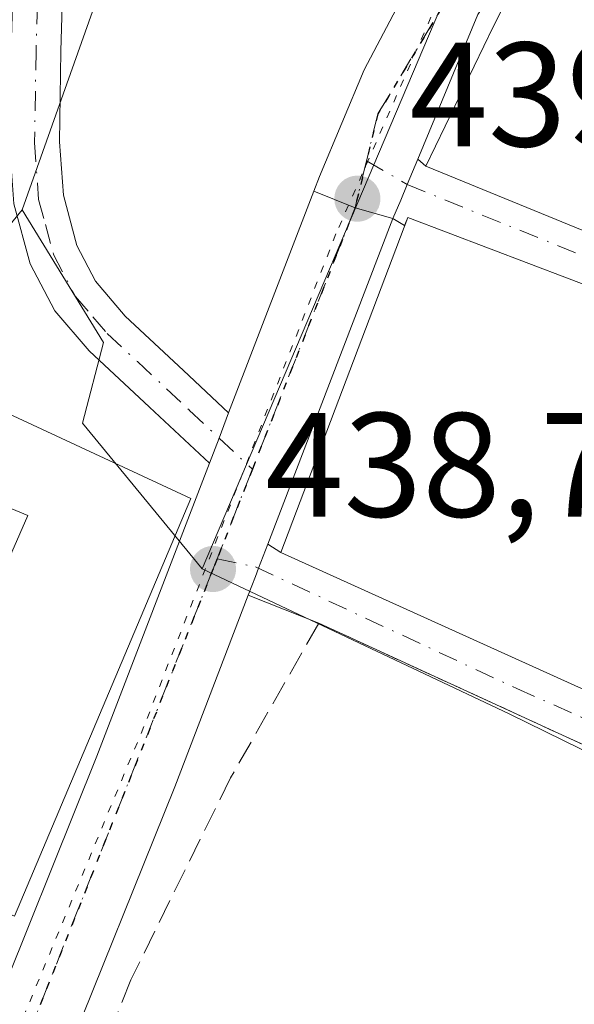
# Model space of a CAD drawing. Units: metres. Extents: x 597247 to 600716, y 4726802 to 4729164.
# Drawn here: x 600589 to 600627, y 4726949 to 4727015 of the extents above; entities that cross this region are included whole.
import ezdxf

# ---------------------------------------------------------------- set-up
doc = ezdxf.new("R2010")
doc.units = ezdxf.units.M
doc.header["$MEASUREMENT"] = 0
for name, pattern in [('DGN Style 3', [2.307223458686699, 1.648016756204785, -0.6592067024819142]), ('DGN Style 4', [2.6384748266838614, 1.318413404963828, -0.6592067024819142, 0.001648016756204785, -0.6592067024819142]), ('DGN Style 5', [1.1536117293433497, 0.4944050268614355, -0.6592067024819142])]:
    doc.linetypes.add(name, pattern=pattern)
for name, color, linetype, lineweight in [('Camino Cxs', 7, 'Continuous', 0), ('Camino eje', 30, 'DGN Style 4', 13), ('Carretera de calzada única Cxs', 7, 'Continuous', 13), ('Carretera de calzada única eje', 7, 'DGN Style 4', 0), ('Edificación Cxs', 1, 'Continuous', 13), ('Matorral CxS', 135, 'Continuous', 0), ('Muro lineal', 1, 'DGN Style 3', 13), ('Núcleo urbano CxS', 7, 'Continuous', 0), ('Punto de cota en terreno', 7, 'Continuous', 0), ('Ruta', 7, 'DGN Style 5', 30), ('Rótulo de punto de cota en terreno', 7, 'Continuous', 0), ('Vía pecuaria eje', 92, 'DGN Style 5', 0), ('Vía urbana Cxs', 4, 'Continuous', 0), ('Vía urbana eje', 4, 'DGN Style 4', 0)]:
    doc.layers.add(name, color=color, linetype=linetype, lineweight=lineweight)
doc.styles.add('Style-Arial', font='txt')

# ---------------------------------------------------------------- blocks, each defined once
blk = doc.blocks.new('5PATER')
at = {"layer": 'Núcleo urbano CxS', "linetype": 'Continuous', "lineweight": 0}
h = blk.add_hatch(color=51, dxfattribs=at)
edge = h.paths.add_edge_path()
edge.add_ellipse((0, 0), major_axis=(-0.1095731443231308, -0.1110710700762829), ratio=0.9994222409660322, start_angle=0, end_angle=360)
blk = doc.blocks.new('*U30')
at = {"layer": 'Vía urbana Cxs', "color": 4, "linetype": 'Continuous', "lineweight": 0}
blk.add_polyline3d([(600672.7801999999, 4726945.8101, 447.3779000000068), (600674.0601000005, 4726949.1801, 444.5393999999943), (600679.5171999997, 4726971.178400001, 444.7648000000045), (600680.8101000005, 4726976.390100001, 442.311400000006), (600680.8501000004, 4726976.5601, 442.2353000000003), (600651.3501000004, 4726981.710100001, 443.2937999999995), (600652.5701000001, 4726986.460100001, 442.6567000000068), (600642.4201999997, 4726989.940099999, 442.6564999999973), (600628.4600999998, 4726995.5101, 442.7048000000068), (600628.8901000004, 4726996.6801, 442.3221999999951), (600615.2701000003, 4727001.860099999, 442.477899999998), (600615.0614, 4727001.308700001, 442.6515000000073), (600614.2720999997, 4727001.779899999, 441.8372999999993), (600614.8000999996, 4727003.020099999, 441.8604999999953), (600615.2351000002, 4727004.067299999, 442.375), (600615.9495000001, 4727005.787599999, 443.4423999999999), (600616.4901000002, 4727005.3101, 443.8527999999933), (600658.3101000005, 4726988.220100001, 444.7353000000003), (600660.5800999999, 4726995.6501, 443.7948999999935), (600663.0301000001, 4727003.670100001, 444.6104999999953), (600665.0201000003, 4727010.200099999, 443.2070999999996), (600660.5883, 4727017.542199999, 442.0350000000035)], dxfattribs=at)
blk = doc.blocks.new('*U31')
at = {"layer": 'Edificación Cxs', "color": 1, "linetype": 'Continuous', "lineweight": 13, "elevation": 448.5317000000069, "flags": 128}
blk.add_lwpolyline([(600631.2200999996, 4727021.390100001), (600637.6300999997, 4727018.950099999), (600640.6801000005, 4727024.7501), (600644.8800999997, 4727022.710100001), (600643.0500999996, 4727018.130100001), (600665.0201000003, 4727010.200099999), (600663.0301000001, 4727003.670100001), (600652.3400999998, 4727007.030099999), (600651.1300999997, 4727003.170100001), (600642.5000999998, 4727005.880100001), (600641.1001000004, 4727001.420100001), (600646.9101, 4726999.600099999), (600647.2200999996, 4727000.520099999), (600660.5800999999, 4726995.6501), (600658.3101000005, 4726988.220100001), (600616.4901000002, 4727005.3101), (600621.0701000001, 4727014.770099999), (600625.0401, 4727022.710100001), (600627.7901, 4727026.6801), (600632.7401000002, 4727024.7501)], close=True, dxfattribs=at)
at = {"layer": 'Edificación Cxs', "color": 1, "linetype": 'Continuous', "lineweight": 13}
blk.add_3dface([(600627.3601000002, 4727005.4001, 448.5317000000068), (600635.3000999996, 4727002.960100001, 448.5317000000068), (600636.6801000005, 4727007.460100001, 448.5317000000068), (600628.7500999998, 4727009.9001, 448.5317000000068)], dxfattribs=at)

msp = doc.modelspace()

# ---------------------------------------------------------------- linework, layer by layer
at = {"layer": 'Camino Cxs', "color": 7, "linetype": 'Continuous', "lineweight": 0, "extrusion": (0.9356589317686081, -0.349887270135363, 0.04605715578333706), "elevation": -1091933.21169691, "flags": 128}
msp.add_lwpolyline([(4637910.66580682, 50785.03810702939), (4637912.471232303, 50784.36509283086), (4637914.305576007, 50784.45538865221)], dxfattribs=at)
at = {"layer": 'Camino Cxs', "color": 7, "linetype": 'Continuous', "lineweight": 0}
for points in [[(600601.8722999999, 4726985.2761, 439.8073000000004), (600597.8300999999, 4726989.0601, 439.5148000000045), (600593.7500999998, 4726992.860099999, 438.8978999999963), (600591.4401000004, 4726995.540100001, 439.1128999999929), (600589.7701000003, 4726998.7301, 439.5350000000035), (600588.6700999998, 4727002.780099999, 439.3352000000014), (600588.3800999997, 4727006.860099999, 438.8568999999989), (600588.4801000003, 4727013.1501, 438.979800000001), (600588.6700999998, 4727019.4101, 438.4266999999964), (600589.0401, 4727027.2601, 436.7284999999974), (600589.4001000002, 4727035.100099999, 435.7752999999939), (600589.6801000005, 4727047.3301, 432.9060999999929), (600589.0701000001, 4727059.550100001, 430.2232999999979), (600588.9401000004, 4727060.290100001, 430.0096000000049), (600588.4401000004, 4727061.5101, 429.6199000000051), (600587.9301000005, 4727062.7301, 429.2260999999999)], [(600592.0301000001, 4727019.270099999, 438.2979999999953), (600591.8501000004, 4727013.0701, 438.6904000000068), (600591.7500999998, 4727006.960100001, 438.8871999999974), (600592.0100999996, 4727003.350099999, 438.9254999999976), (600592.9200999998, 4726999.970100001, 438.9045000000042), (600594.1901000004, 4726997.550100001, 438.9438999999985), (600596.1901000004, 4726995.200099999, 438.9563999999955), (600600.1300999997, 4726991.520099999, 439.0331000000006), (600603.1722999997, 4726988.675899999, 439.2252000000008), (600602.5336999996, 4726986.956300001, 439.1349999999948), (600601.8722999999, 4726985.2761, 439.8073000000004), (600597.8300999999, 4726989.0601, 439.5148000000045), (600593.7500999998, 4726992.860099999, 438.8978999999963), (600591.4401000004, 4726995.540100001, 439.1128999999929), (600589.7701000003, 4726998.7301, 439.5350000000035), (600588.6700999998, 4727002.780099999, 439.3352000000014)], [(600592.0301000001, 4727019.270099999, 438.2979999999953), (600591.8501000004, 4727013.0701, 438.6904000000068), (600591.7500999998, 4727006.960100001, 438.8871999999974), (600592.0100999996, 4727003.350099999, 438.9254999999976), (600592.9200999998, 4726999.970100001, 438.9045000000042), (600594.1901000004, 4726997.550100001, 438.9438999999985), (600596.1901000004, 4726995.200099999, 438.9563999999955), (600600.1300999997, 4726991.520099999, 439.0331000000006), (600603.1722999997, 4726988.675899999, 439.2252000000008)]]:
    msp.add_polyline3d(points, dxfattribs=at)
at = {"layer": 'Camino eje', "color": 30, "linetype": 'DGN Style 4', "lineweight": 13}
msp.add_polyline3d([(600590.2550999997, 4727016.210100001, 438.8040000000037), (600590.1651, 4727013.110099999, 438.8340000000026), (600590.0651000004, 4727006.9101, 438.8693999999959), (600590.3400999998, 4727003.065099999, 439.1150999999954), (600590.7950999998, 4727001.3751, 439.1527999999962), (600591.3450999996, 4726999.350099999, 439.1442999999999), (600592.8300999999, 4726996.520099999, 438.9101999999984), (600594.0000999998, 4726995.155099999, 438.920299999998), (600594.9700999996, 4726994.030099999, 438.9248999999982), (600597.0100999996, 4726992.130100001, 439.0130999999965), (600598.9801000003, 4726990.290100001, 439.2263999999996), (600600.5151000004, 4726988.8551, 439.2256000000052), (600602.5336999996, 4726986.956300001, 439.1349999999948), (600604.7755000005, 4726984.866699999, 440.9573999999994)], dxfattribs=at)
at = {"layer": 'Carretera de calzada única Cxs', "color": 7, "linetype": 'Continuous', "lineweight": 13, "extrusion": (0.792104167450349, -0.3850531505389981, 0.4736085505644732), "elevation": -1344188.056383037, "flags": 128}
msp.add_lwpolyline([(4513926.693286413, 723326.7140625673), (4513908.588407559, 723331.3370171436), (4513898.046431376, 723330.0262943902)], dxfattribs=at)
at = {"layer": 'Carretera de calzada única Cxs', "color": 7, "linetype": 'Continuous', "lineweight": 13, "extrusion": (-0.003562732791499677, -0.009269254100017532, 0.9999506927161387), "elevation": -45516.24423845607, "flags": 128}
msp.add_lwpolyline([(600600.9251220883, 4726769.838466365), (600606.6734524617, 4726784.793308833)], dxfattribs=at)
at = {"layer": 'Carretera de calzada única Cxs', "color": 7, "linetype": 'Continuous', "lineweight": 13, "extrusion": (-0.4085570946386063, -0.8848150378674472, 0.2240166270259623), "elevation": -4427808.501987725, "flags": 128}
msp.add_lwpolyline([(-1436326.848735366, 1018219.838869774), (-1436323.84620923, 1018220.520800832), (-1436321.214090258, 1018222.355837703)], dxfattribs=at)
msp.add_lwpolyline([(-1436326.848735366, 1018219.838869774), (-1436323.84620923, 1018220.520800832), (-1436321.214090258, 1018222.355837703)], dxfattribs=at)
at = {"layer": 'Carretera de calzada única Cxs', "color": 7, "linetype": 'Continuous', "lineweight": 13, "extrusion": (-0.003668943756376177, -0.009543195692424037, 0.9999477317678603), "elevation": -46872.50880168871, "flags": 128}
msp.add_lwpolyline([(600611.8503893365, 4726769.710842566), (600603.3983627014, 4726747.727641511)], dxfattribs=at)
at = {"layer": 'Carretera de calzada única Cxs', "color": 7, "linetype": 'Continuous', "lineweight": 13, "extrusion": (0.9356589317686081, -0.349887270135363, 0.04605715578333706), "elevation": -1091933.21169691, "flags": 128}
msp.add_lwpolyline([(4637910.66580682, 50785.03810702939), (4637912.471232303, 50784.36509283086), (4637914.305576007, 50784.45538865221)], dxfattribs=at)
at = {"layer": 'Carretera de calzada única Cxs', "color": 7, "linetype": 'Continuous', "lineweight": 13, "extrusion": (-0.9337632357729189, 0.3578860537379491, 0.001947320920170451), "elevation": 1130897.371060342, "flags": 128}
msp.add_lwpolyline([(-4628837.174847125, -1760.626947474083), (-4628835.439255957, -1761.578149121887), (-4628834.837995078, -1761.876249842795), (-4628833.493525215, -1762.333850710429)], dxfattribs=at)
at = {"layer": 'Carretera de calzada única Cxs', "color": 7, "linetype": 'Continuous', "lineweight": 13}
for points in [[(600608.9200999998, 4727003.630100001, 439.3843000000052), (600609.3201000001, 4727004.610099999, 439.4274000000005), (600612.3201000001, 4727011.8101, 439.8243999999977), (600616.4401000004, 4727019.640100001, 441.9704999999958), (600620.5701000001, 4727025.7401, 441.0620999999956), (600633.8701, 4727043.290100001, 441.0078999999969), (600638.2600999996, 4727049.640100001, 442.0696000000025), (600652.5000999998, 4727072.520099999, 443.6394), (600658.2500999998, 4727084.040100001, 441.2446000000054), (600672.2600999996, 4727113.8201, 441.8402999999962), (600689.0038000002, 4727149.253500001, 442.2649999999995)], [(600675.9200999998, 4727112.590100001, 441.8785000000062), (600662.2144999999, 4727082.907199999, 441.4128000000055), (600659.5100999996, 4727077.050100001, 441.2468999999983), (600657.8616000004, 4727073.674100001, 441.1205000000046), (600653.6700999998, 4727065.090100001, 441.032600000006), (600641.7100999998, 4727047.1601, 440.5838999999978), (600634.0385999996, 4727037.306299999, 440.0491999999941), (600629.8846000005, 4727030.865800001, 440.5252000000037), (600620.0000999998, 4727015.540100001, 444.5967999999993), (600615.9495000001, 4727005.787599999, 443.4423999999999), (600615.2351000002, 4727004.067299999, 442.375), (600614.8000999996, 4727003.020099999, 441.8604999999953), (600614.2720999997, 4727001.779899999, 441.8372999999993), (600611.7100999998, 4727002.5101, 440.0488999999943), (600608.9200999998, 4727003.630100001, 439.3843000000052), (600609.3201000001, 4727004.610099999, 439.4274000000005), (600612.3201000001, 4727011.8101, 439.8243999999977), (600616.4401000004, 4727019.640100001, 441.9704999999958), (600620.5701000001, 4727025.7401, 441.0620999999956), (600633.8701, 4727043.290100001, 441.0078999999969), (600638.2600999996, 4727049.640100001, 442.0696000000025), (600652.5000999998, 4727072.520099999, 443.6394), (600658.2500999998, 4727084.040100001, 441.2446000000054), (600672.2600999996, 4727113.8201, 441.8402999999962)], [(600615.9495000001, 4727005.787599999, 443.4423999999999), (600615.2351000002, 4727004.067299999, 442.375), (600614.8000999996, 4727003.020099999, 441.8604999999953), (600614.2720999997, 4727001.779899999, 441.8372999999993)], [(600586.6601, 4726946.610099999, 438.0132000000012), (600594.2801000001, 4726965.5001, 442.0041000000056), (600601.8722999999, 4726985.2761, 439.8073000000004), (600602.5336999996, 4726986.956300001, 439.1349999999948), (600603.1722999997, 4726988.675899999, 439.2252000000008), (600608.9200999998, 4727003.630100001, 439.3843000000052), (600611.7100999998, 4727002.5101, 440.0488999999943), (600614.2720999997, 4727001.779899999, 441.8372999999993), (600605.8208999997, 4726979.797700001, 441.5964999999997), (600605.1980999997, 4726978.1777, 440.6453000000038), (600604.9823000003, 4726977.6165, 440.3472000000039), (600604.5003000004, 4726976.361400001, 439.889599999995), (600599.5301000001, 4726963.420100001, 439.2881000000052), (600591.9101, 4726944.4901, 439.4296000000032)], [(600549.0280999999, 4726876.7512, 432.3337999999931), (600560.3701, 4726890.0801, 434.4704000000056), (600564.1901000004, 4726895.7601, 437.4177999999956), (600568.4600999998, 4726903.7401, 437.8656999999948), (600578.9600999998, 4726927.7601, 438.007700000002), (600586.6601, 4726946.610099999, 438.0132000000012), (600594.2801000001, 4726965.5001, 442.0041000000056), (600601.8722999999, 4726985.2761, 439.8073000000004)], [(600604.5003000004, 4726976.361400001, 439.889599999995), (600599.5301000001, 4726963.420100001, 439.2881000000052), (600591.9101, 4726944.4901, 439.4296000000032), (600579.0500999996, 4726913.4301, 438.7296000000061), (600573.5500999996, 4726901.2401, 442.9780000000028), (600569.0500999996, 4726892.840100001, 442.107799999998), (600563.7600999996, 4726884.9901, 436.4127000000008), (600555.3701, 4726874.4301, 434.6417999999976), (600545.3701, 4726862.670100001, 432.4924000000028), (600535.1001000004, 4726849.770099999, 430.872199999998), (600534.2948000003, 4726848.6939, 430.7253999999957)]]:
    msp.add_polyline3d(points, dxfattribs=at)
at = {"layer": 'Carretera de calzada única eje', "color": 7, "linetype": 'DGN Style 4', "lineweight": 0, "extrusion": (0.01517850169216866, 0.06208496818127888, 0.9979554448031789), "elevation": 303031.3354862077, "flags": 128}
msp.add_lwpolyline([(539164.323963276, -4724700.211854024), (539164.3239632761, -4724696.941807235)], dxfattribs=at)
at = {"layer": 'Carretera de calzada única eje', "color": 7, "linetype": 'DGN Style 4', "lineweight": 0, "extrusion": (0.01751041444869855, 0.04455098294262236, 0.9988536405823834), "elevation": 221549.11260959, "flags": 128}
msp.add_lwpolyline([(1170159.742305459, -4613776.058569976), (1170159.742305459, -4613757.079539101)], dxfattribs=at)
at = {"layer": 'Carretera de calzada única eje', "color": 7, "linetype": 'DGN Style 4', "lineweight": 0, "extrusion": (0.9220932292104165, -0.3800237792623175, 0.07297947546736538), "elevation": -1242520.875799368, "flags": 128}
msp.add_lwpolyline([(4599228.943770571, 91363.1041146596), (4599223.189038592, 91361.80906132584), (4599222.446307191, 91361.69034476133)], dxfattribs=at)
at = {"layer": 'Carretera de calzada única eje', "color": 7, "linetype": 'DGN Style 4', "lineweight": 0}
for points in [[(600632.9801000003, 4727038.090100001, 440.0884999999981), (600621.1401000004, 4727021.920100001, 442.5144), (600613.2600999996, 4727008.850099999, 440.4973000000027), (600612.4851000002, 4727005.6801, 439.8399000000064)], [(600602.3951000003, 4726978.8201, 439.5473999999958), (600602.1201, 4726978.130100001, 439.696100000001), (600589.3701, 4726946.0001, 438.2743000000046), (600572.8901000004, 4726907.6801, 436.2357000000048), (600565.7500999998, 4726892.1501, 438.7458000000043), (600565.1401000004, 4726891.470100001, 437.8656000000047), (600554.3501000004, 4726879.2601, 433.2185999999929), (600550.4600999998, 4726874.890100001, 432.4190999999992), (600549.3633000003, 4726873.469500001, 432.2875000000058)]]:
    msp.add_polyline3d(points, dxfattribs=at)
at = {"layer": 'Edificación Cxs', "color": 1, "linetype": 'Continuous', "lineweight": 13, "flags": 128}
for points, elevation in [([(600642.4200999998, 4726989.940099999), (600639.9401000004, 4726980.300100001), (600635.1401000004, 4726981.270099999), (600632.8701, 4726976.3301), (600638.6101000002, 4726974.5801), (600638.7801000001, 4726975.270099999), (600645.0301000001, 4726974.3301), (600641.9200999998, 4726963.1801), (600641.8901000004, 4726963.0801), (600636.4600999998, 4726965.800100001), (600606.7100999998, 4726979.2401), (600615.2701000003, 4727001.860099999), (600628.8901000004, 4726996.6801), (600628.4600999998, 4726995.5101)], 445.156799999997), ([(600579.8501000004, 4726992.540100001), (600600.6201, 4726982.890100001), (600588.7100999998, 4726954.710100001), (600579.4401000004, 4726958.4901), (600579.7801000001, 4726959.280099999), (600589.6201, 4726981.7301), (600580.5701000001, 4726985.4901), (600572.5000999998, 4726969.6601), (600578.7001, 4726966.880100001), (600576.0100999996, 4726960.970100001), (600565.2600999996, 4726966.0801)], 445.0117999999928)]:
    msp.add_lwpolyline(points, close=True, dxfattribs=dict(at, elevation=elevation))
at = {"layer": 'Edificación Cxs', "color": 1, "linetype": 'Continuous', "lineweight": 13, "extrusion": (-0.06961571956718876, -0.009841443702714383, 0.9975253368085388), "elevation": -87891.01938202424, "flags": 128}
msp.add_lwpolyline([(-4596387.621379389, 1253256.089996469), (-4596375.159076637, 1253275.352409054), (-4596348.923631116, 1253259.576090632)], dxfattribs=at)
at = {"layer": 'Edificación Cxs', "color": 1, "linetype": 'Continuous', "lineweight": 13}
for points in [[(600660.5800999999, 4726995.6501, 443.7948999999935), (600658.3101000005, 4726988.220100001, 444.7353000000003), (600616.4901000002, 4727005.3101, 443.8527999999933), (600621.0701000001, 4727014.770099999, 446.0651999999973), (600625.0401, 4727022.710100001, 443.819399999993), (600627.7901, 4727026.6801, 441.6248000000051)], [(600641.9200999998, 4726963.1801, 440.5801999999967), (600641.8901000004, 4726963.0801, 440.5613000000012), (600636.4600999998, 4726965.800100001, 443.1812999999966), (600606.7100999998, 4726979.2401, 441.8699999999953), (600615.2701000003, 4727001.860099999, 442.477899999998), (600628.8901000004, 4726996.6801, 442.3221999999951), (600628.4600999998, 4726995.5101, 442.7048000000068), (600642.4200999998, 4726989.940099999, 442.6564999999973)], [(600579.7801000001, 4726959.280099999, 441.1975999999996), (600589.6201, 4726981.7301, 445.0117999999929), (600580.5701000001, 4726985.4901, 441.0764000000054), (600572.5000999998, 4726969.6601, 443.1080999999977), (600578.7001, 4726966.880100001, 443.5866999999998), (600576.0100999996, 4726960.970100001, 439.6227000000072)]]:
    msp.add_polyline3d(points, dxfattribs=at)
at = {"layer": 'Matorral CxS', "color": 135, "linetype": 'Continuous', "lineweight": 0}
for points in [[(600683.0311000004, 4727143.6359, 440.8502000000008), (600674.3380000005, 4727130.9979, 440.8641999999964), (600672.6013000002, 4727129.5167, 440.6858999999968), (600656.9993000003, 4727116.2075, 441.539499999999), (600636.7037000004, 4727098.897500001, 439.8652000000002), (600622.9493000006, 4727080.485900001, 440.3368000000046), (600611.4596999995, 4727055.553900001, 439.032600000006), (600609.6146999998, 4727051.548900001, 439.4021999999969), (600596.8167000003, 4727023.7689, 437.5920000000042), (600591.5043000003, 4727008.7775, 437.9863999999943), (600589.2307000002, 4727002.3673, 437.7520999999979)], [(600636.7037000004, 4727098.897500001, 439.8652000000002), (600622.9493000006, 4727080.485900001, 440.3368000000046), (600611.4596999995, 4727055.553900001, 439.032600000006), (600609.6146999998, 4727051.548900001, 439.4021999999969), (600596.8167000003, 4727023.7689, 437.5920000000042), (600591.5043000003, 4727008.7775, 437.9863999999943), (600589.2307000002, 4727002.3673, 437.7520999999979), (600583.2838000003, 4726995.141899999, 436.7891999999993), (600577.9210999999, 4726991.003500001, 436.6034999999974), (600561.5170999998, 4726978.3443, 436.3920000000071), (600543.7736999998, 4726966.985900001, 433.8573000000034), (600539.2801999999, 4726958.4703, 434.3151999999973), (600545.6657999996, 4726948.058499999, 435.251099999994), (600553.9962999999, 4726943.5233, 435.6316999999981), (600569.5617000004, 4726935.049500001, 436.6203999999998), (600567.1941000001, 4726926.2963, 436.2992999999988), (600573.7855000002, 4726923.4123, 436.8285000000033), (600565.7589999996, 4726905.0507, 434.7546000000002), (600561.6162999999, 4726897.309, 433.7744999999995), (600557.9753000002, 4726891.895099999, 433.3702000000048), (600542.2087000003, 4726873.3663, 431.3270000000048), (600542.1388999998, 4726873.2808, 431.3123999999953), (600540.7130000005, 4726871.461100001, 431.0813999999955), (600499.5378999999, 4726859.2071, 422.8010000000068)], [(600589.2307000002, 4727002.3673, 437.7520999999979), (600583.2838000003, 4726995.141899999, 436.7891999999993), (600577.9210999999, 4726991.003500001, 436.6034999999974), (600561.5170999998, 4726978.3443, 436.3920000000071), (600543.7736999998, 4726966.985900001, 433.8573000000034), (600539.2801999999, 4726958.4703, 434.3151999999973), (600545.6657999996, 4726948.058499999, 435.251099999994), (600553.9962999999, 4726943.5233, 435.6316999999981), (600569.5617000004, 4726935.049500001, 436.6203999999998), (600567.1941000001, 4726926.2963, 436.2992999999988), (600573.7855000002, 4726923.4123, 436.8285000000033)]]:
    msp.add_polyline3d(points, dxfattribs=at)
at = {"layer": 'Muro lineal', "color": 1, "linetype": 'DGN Style 3', "lineweight": 13}
msp.add_polyline3d([(600634.6401000004, 4726962.090100001, 440.7621999999974), (600633.5100999996, 4726963.350099999, 441.4694000000018), (600609.2600999996, 4726974.470100001, 441.1812000000064), (600603.3000999996, 4726964.030099999, 440.2065000000002), (600596.5701000001, 4726950.4101, 439.4339000000036), (600593.9801000003, 4726943.9001, 440.209600000002)], dxfattribs=at)
at = {"layer": 'Núcleo urbano CxS', "color": 7, "linetype": 'Continuous', "lineweight": 0}
for points in [[(600690.2219000002, 4727065.455800001, 442.1594000000041), (600660.0182999996, 4727071.515900001, 441.1186000000016), (600633.7012999998, 4727038.174500001, 440.1034999999974), (600618.9596999995, 4727019.496900001, 439.5819999999949), (600601.3960999995, 4726978.135299999, 438.7783000000054), (600593.3021, 4726987.961300001, 438.774900000004), (600594.7197000004, 4726993.405300001, 438.8381999999983), (600589.2307000002, 4727002.3673, 437.7520999999979), (600591.5043000003, 4727008.7775, 437.9863999999943), (600596.8167000003, 4727023.7689, 437.5920000000042), (600609.6146999998, 4727051.548900001, 439.4021999999969), (600611.4596999995, 4727055.553900001, 439.032600000006), (600622.9493000006, 4727080.485900001, 440.3368000000046), (600636.7037000004, 4727098.897500001, 439.8652000000002), (600656.9993000003, 4727116.2075, 441.539499999999), (600672.6013000002, 4727129.5167, 440.6858999999968), (600674.3380000005, 4727130.9979, 440.8641999999964), (600683.0311000004, 4727143.6359, 440.8502000000008), (600686.0223000003, 4727147.984300001, 441.2312999999995), (600688.9517000001, 4727152.2433, 441.3742999999959), (600688.9600999998, 4727152.2555, 441.3745000000054)], [(600690.2219000002, 4727065.455800001, 442.1594000000041), (600692.0390999997, 4726940.4595, 439.5399999999936), (600676.2547000004, 4726946.083900001, 439.5185000000056), (600672.0399000002, 4726946.7435, 439.4977999999974), (600657.1303000003, 4726951.4169, 439.5289000000049), (600645.2396999998, 4726956.364900001, 439.3583999999974), (600636.6747000003, 4726961.222899999, 439.2149999999965), (600622.1177000003, 4726968.362500001, 439.2660999999935), (600601.3960999995, 4726978.135299999, 438.7783000000054), (600618.9596999995, 4727019.496900001, 439.5819999999949), (600633.7012999998, 4727038.174500001, 440.1034999999974), (600660.0182999996, 4727071.515900001, 441.1186000000016)]]:
    msp.add_polyline3d(points, close=True, dxfattribs=at)
for points in [[(600683.0311000004, 4727143.6359, 440.8502000000008), (600674.3380000005, 4727130.9979, 440.8641999999964), (600672.6013000002, 4727129.5167, 440.6858999999968), (600656.9993000003, 4727116.2075, 441.539499999999), (600636.7037000004, 4727098.897500001, 439.8652000000002), (600622.9493000006, 4727080.485900001, 440.3368000000046), (600611.4596999995, 4727055.553900001, 439.032600000006), (600609.6146999998, 4727051.548900001, 439.4021999999969), (600596.8167000003, 4727023.7689, 437.5920000000042), (600591.5043000003, 4727008.7775, 437.9863999999943), (600589.2307000002, 4727002.3673, 437.7520999999979)], [(600690.2219000002, 4727065.455800001, 442.1594000000041), (600660.0182999996, 4727071.515900001, 441.1186000000016), (600633.7012999998, 4727038.174500001, 440.1034999999974), (600618.9596999995, 4727019.496900001, 439.5819999999949), (600601.3960999995, 4726978.135299999, 438.7783000000054)], [(600690.2219000002, 4727065.455800001, 442.1594000000041), (600660.0182999996, 4727071.515900001, 441.1186000000016), (600633.7012999998, 4727038.174500001, 440.1034999999974), (600618.9596999995, 4727019.496900001, 439.5819999999949), (600601.3960999995, 4726978.135299999, 438.7783000000054)], [(600545.6657999996, 4726948.058499999, 435.251099999994), (600539.2801999999, 4726958.4703, 434.3151999999973), (600543.7736999998, 4726966.985900001, 433.8573000000034), (600561.5170999998, 4726978.3443, 436.3920000000071), (600577.9210999999, 4726991.003500001, 436.6034999999974), (600583.2838000003, 4726995.141899999, 436.7891999999993), (600589.2307000002, 4727002.3673, 437.7520999999979), (600594.7197000004, 4726993.405300001, 438.8381999999983), (600593.3021, 4726987.961300001, 438.774900000004), (600601.3960999995, 4726978.135299999, 438.7783000000054), (600622.1177000003, 4726968.362500001, 439.2660999999935), (600636.6747000003, 4726961.222899999, 439.2149999999965), (600645.2396999998, 4726956.364900001, 439.3583999999974), (600657.1303000003, 4726951.4169, 439.5289000000049), (600672.0399000002, 4726946.7435, 439.4977999999974)], [(600589.2307000002, 4727002.3673, 437.7520999999979), (600583.2838000003, 4726995.141899999, 436.7891999999993), (600577.9210999999, 4726991.003500001, 436.6034999999974), (600561.5170999998, 4726978.3443, 436.3920000000071), (600543.7736999998, 4726966.985900001, 433.8573000000034), (600539.2801999999, 4726958.4703, 434.3151999999973), (600545.6657999996, 4726948.058499999, 435.251099999994), (600553.9962999999, 4726943.5233, 435.6316999999981), (600569.5617000004, 4726935.049500001, 436.6203999999998), (600567.1941000001, 4726926.2963, 436.2992999999988), (600573.7855000002, 4726923.4123, 436.8285000000033)], [(600589.2307000002, 4727002.3673, 437.7520999999979), (600594.7197000004, 4726993.405300001, 438.8381999999983), (600593.3021, 4726987.961300001, 438.774900000004), (600601.3960999995, 4726978.135299999, 438.7783000000054)], [(600589.2307000002, 4727002.3673, 437.7520999999979), (600594.7197000004, 4726993.405300001, 438.8381999999983), (600593.3021, 4726987.961300001, 438.774900000004), (600601.3960999995, 4726978.135299999, 438.7783000000054)], [(600601.3960999995, 4726978.135299999, 438.7783000000054), (600622.1177000003, 4726968.362500001, 439.2660999999935), (600636.6747000003, 4726961.222899999, 439.2149999999965), (600645.2396999998, 4726956.364900001, 439.3583999999974), (600657.1303000003, 4726951.4169, 439.5289000000049), (600672.0399000002, 4726946.7435, 439.4977999999974), (600676.2547000004, 4726946.083900001, 439.5185000000056), (600692.0390999997, 4726940.4595, 439.5399999999936)]]:
    msp.add_polyline3d(points, dxfattribs=at)
at = {"layer": 'Ruta', "color": 7, "linetype": 'DGN Style 5', "lineweight": 30}
msp.add_polyline3d([(600665.1700999998, 4727094.1801, 441.4853000000003), (600655.1401000004, 4727074.270099999, 442.2890000000043), (600648.9801000003, 4727062.090100001, 441.8564000000042), (600635.9200999998, 4727042.130100001, 440.406799999997), (600632.9801000003, 4727038.090100001, 440.0884999999981), (600621.1401000004, 4727021.920100001, 442.5144), (600613.2600999996, 4727008.850099999, 440.4973000000027), (600612.4851000002, 4727005.6801, 439.8399000000064), (600611.7100999998, 4727002.5101, 440.0488999999943), (600604.7755000005, 4726984.866699999, 440.9573999999994), (600602.6700999998, 4726979.5101, 439.6658000000025), (600602.3951000003, 4726978.8201, 439.5473999999958), (600602.1201, 4726978.130100001, 439.696100000001), (600589.3701, 4726946.0001, 438.2743000000046)], dxfattribs=at)
at = {"layer": 'Vía pecuaria eje', "color": 92, "linetype": 'DGN Style 5', "lineweight": 0}
msp.add_polyline3d([(600689.0552000003, 4727145.712200001, 442.4973000000027), (600684.5045999996, 4727136.486600001, 442.2896000000038), (600676.5103000002, 4727121.3674, 443.0703000000067), (600668.3060999997, 4727103.663000001, 441.6196999999956), (600657.6109999996, 4727078.4915, 441.2016000000004), (600641.3563999999, 4727051.749, 441.6454999999987), (600627.8081, 4727033.5241, 440.1074999999983), (600618.2313000001, 4727018.5341, 441.9863999999943), (600610.4199000001, 4727000.738299999, 440.3122000000003), (600597.4502999998, 4726967.4943, 439.1964000000008), (600579.5563000003, 4726924.411599999, 437.2333000000072), (600568.3693000004, 4726900.149599999, 438.8417999999947), (600561.8258999997, 4726889.922900001, 434.351999999999), (600553.6633000001, 4726878.0612, 433.0276000000013), (600550.0590000004, 4726876.213500001, 432.4119000000064)], dxfattribs=at)
at = {"layer": 'Vía urbana Cxs', "color": 4, "linetype": 'Continuous', "lineweight": 0, "extrusion": (-0.3706515465737042, 0.3273882967187552, 0.8691572551581869), "elevation": 1325332.563982258, "flags": 128}
msp.add_lwpolyline([(-3940476.31205221, -2328403.629193718), (-3940476.312052209, -2328402.799324589)], dxfattribs=at)
at = {"layer": 'Vía urbana Cxs', "color": 4, "linetype": 'Continuous', "lineweight": 0, "extrusion": (0.02702352283262727, 0.1173901389225274, 0.9927181294292274), "elevation": 571575.2041953913, "flags": 128}
msp.add_lwpolyline([(475125.9987241192, -4706684.250954633), (475081.4107415078, -4706676.924897514), (475080.865410232, -4706684.731610391)], dxfattribs=at)
at = {"layer": 'Vía urbana Cxs', "color": 4, "linetype": 'Continuous', "lineweight": 0, "extrusion": (-0.5693061359413135, 0.3398670344477612, 0.7485859486226382), "elevation": 1264949.439517803, "flags": 128}
msp.add_lwpolyline([(-4366629.267893847, -1427491.426457209), (-4366629.267893847, -1427492.654441561)], dxfattribs=at)
at = {"layer": 'Vía urbana Cxs', "color": 4, "linetype": 'Continuous', "lineweight": 0, "extrusion": (-0.9337632357729189, 0.3578860537379491, 0.001947320920170451), "elevation": 1130897.371060342, "flags": 128}
msp.add_lwpolyline([(-4628837.174847125, -1760.626947474083), (-4628835.439255957, -1761.578149121887), (-4628834.837995078, -1761.876249842795), (-4628833.493525215, -1762.333850710429)], dxfattribs=at)
at = {"layer": 'Vía urbana Cxs', "color": 4, "linetype": 'Continuous', "lineweight": 0, "extrusion": (-0.2136333422760112, 0.1339653079209595, 0.9676849132551478), "elevation": 505369.2014965377, "flags": 128}
msp.add_lwpolyline([(-4323803.05933778, -1937626.029245679), (-4323803.05933778, -1937624.944627474)], dxfattribs=at)
at = {"layer": 'Vía urbana Cxs', "color": 4, "linetype": 'Continuous', "lineweight": 0, "extrusion": (-0.4133202324652056, -0.9066440082684528, 0.08463467200753005), "elevation": -4533892.912762203, "flags": 128}
msp.add_lwpolyline([(-1414294.100630993, 385549.7430003718), (-1414261.455819855, 385551.0590221931), (-1414255.386736285, 385548.4295879129)], dxfattribs=at)
at = {"layer": 'Vía urbana Cxs', "color": 4, "linetype": 'Continuous', "lineweight": 0, "extrusion": (-0.2272404874685196, 0.09029369595741411, 0.9696436506910258), "elevation": 290761.0431078216, "flags": 128}
msp.add_lwpolyline([(-4614674.726968328, -1151196.985327251), (-4614674.726968328, -1151202.267461505)], dxfattribs=at)
at = {"layer": 'Vía urbana Cxs', "color": 4, "linetype": 'Continuous', "lineweight": 0, "extrusion": (-0.3116965512544019, -0.66207005934416, 0.6815486016830588), "elevation": -3316495.416532116, "flags": 128}
msp.add_lwpolyline([(-1470012.955570246, 3089474.523115384), (-1470014.514628938, 3089475.489535498), (-1470041.191301348, 3089475.095697437)], dxfattribs=at)
at = {"layer": 'Vía urbana Cxs', "color": 4, "linetype": 'Continuous', "lineweight": 0}
for points in [[(600615.9495000001, 4727005.787599999, 443.4423999999999), (600615.2351000002, 4727004.067299999, 442.375), (600614.8000999996, 4727003.020099999, 441.8604999999953), (600614.2720999997, 4727001.779899999, 441.8372999999993)], [(600642.4200999998, 4726989.940099999, 442.6564999999973), (600628.4600999998, 4726995.5101, 442.7048000000068), (600628.8901000004, 4726996.6801, 442.3221999999951), (600615.2701000003, 4727001.860099999, 442.477899999998), (600615.0614, 4727001.308700001, 442.6515000000073)]]:
    msp.add_polyline3d(points, dxfattribs=at)
msp.add_polyline3d([(600604.5003000004, 4726976.361400001, 439.889599999995), (600604.9823000003, 4726977.6165, 440.3472000000039), (600605.1980999997, 4726978.1777, 440.6453000000038), (600605.8208999997, 4726979.797700001, 441.5964999999997), (600606.7100999998, 4726979.2401, 441.8699999999953), (600636.4600999998, 4726965.800100001, 443.1812999999966), (600641.8901000004, 4726963.0801, 440.5613000000012), (600642.7191000005, 4726962.612000001, 440.4419000000053), (600650.2600999996, 4726957.2501, 443.678899999999), (600650.0100999996, 4726956.4001, 443.2612999999984), (600649.5500999996, 4726955.0601, 442.6505999999936), (600642.4600999998, 4726957.880100001, 440.8007999999973), (600634.6401000004, 4726962.090100001, 440.7621999999974), (600633.5100999996, 4726963.350099999, 441.4694000000018), (600609.2600999996, 4726974.470100001, 441.1812000000064)], close=True, dxfattribs=at)
at = {"layer": 'Vía urbana eje', "color": 4, "linetype": 'DGN Style 4', "lineweight": 0}
for points in [[(600612.4851000002, 4727005.6801, 439.8399000000064), (600615.2351000002, 4727004.067299999, 442.375), (600635.0119000003, 4726996.0547, 442.635500000004), (600658.5598999998, 4726986.000499999, 443.8761999999988), (600674.2175000003, 4726979.5263, 444.605899999995), (600674.8901000004, 4726979.300100001, 444.4977000000072), (600679.2100999998, 4726977.8301, 442.9907999999996), (600683.5500999996, 4726976.350099999, 441.2385999999969)], [(600602.3951000003, 4726978.8201, 439.5473999999958), (600604.9823000003, 4726978.278100001, 440.5746999999974), (600622.6335000005, 4726970.0669, 442.2942000000039), (600637.1306999996, 4726963.618899999, 441.5227000000014), (600650.0100999996, 4726956.4001, 443.2612999999984)]]:
    msp.add_polyline3d(points, dxfattribs=at)

# ---------------------------------------------------------------- block references
at = {"layer": 'Edificación Cxs', "color": 1, "linetype": 'Continuous', "lineweight": 13}
msp.add_blockref('*U31', (0, 0), dxfattribs=at)
at = {"layer": 'Punto de cota en terreno', "color": 7, "linetype": 'Continuous', "lineweight": 0, "xscale": 10, "yscale": 10, "zscale": 10}
for p in [(600611.8700000001, 4727003.119999999, 439.1199999999953), (600602.1200000001, 4726978.130000001, 438.7100000000065)]:
    msp.add_blockref('5PATER', p, dxfattribs=at)
at = {"layer": 'Vía urbana Cxs', "color": 4, "linetype": 'Continuous', "lineweight": 0}
msp.add_blockref('*U30', (0, 0), dxfattribs=at)

# ---------------------------------------------------------------- texts
at = {"layer": 'Rótulo de punto de cota en terreno', "color": 7, "linetype": 'Continuous', "lineweight": 0, "style": 'Style-Arial'}
for s, p in [('439,12', (600615.3978000004, 4727006.647800001)), ('438,71', (600605.6478000004, 4726981.6578))]:
    msp.add_text(s, height=7.000000000000002, dxfattribs=at).set_placement(p)

doc.saveas('drawing.dxf')
